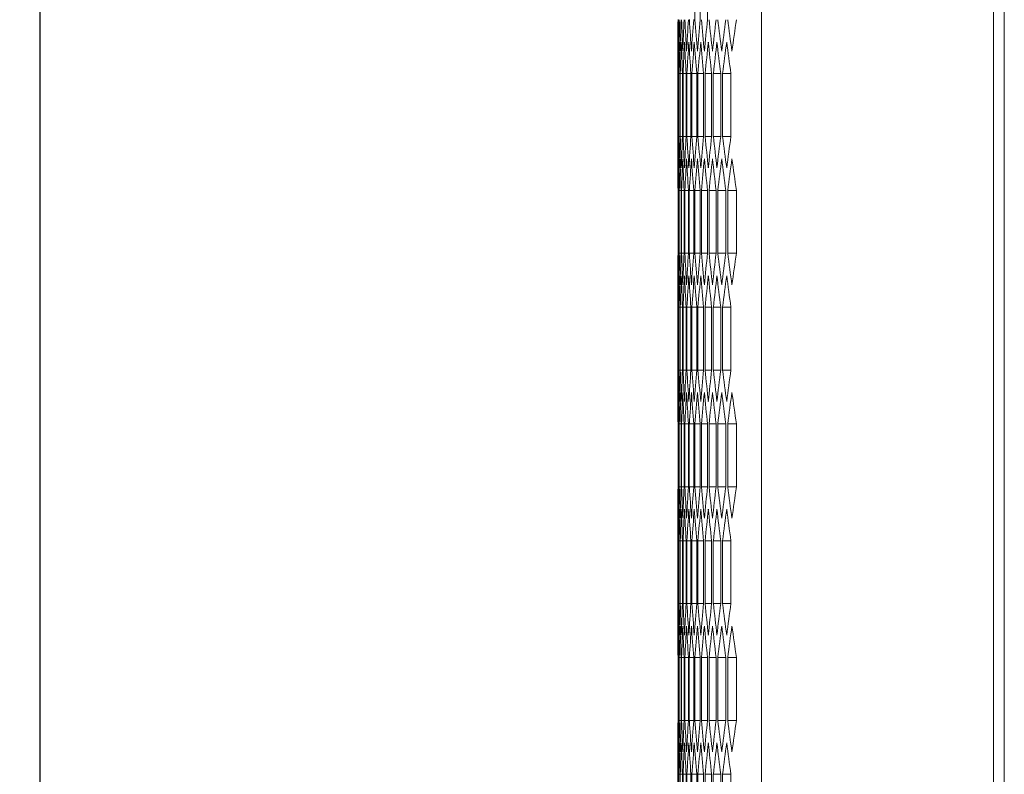
# Model space of a CAD drawing. Units: millimetres. Extents: x -525 to 2804, y -2127 to 960.
# Drawn here: x 663 to 845, y -621 to -481 of the extents above; entities that cross this region are included whole.
import ezdxf

# ---------------------------------------------------------------- set-up
doc = ezdxf.new("R2010")
doc.units = ezdxf.units.MM
doc.styles.get("Standard").update_dxf_attribs({"font": 'arial.ttf'})
doc.dimstyles.new('ISO-25', dxfattribs={"dimtxt": 2.5, "dimasz": 2.5, "dimexe": 1.25, "dimexo": 0.625, "dimtad": 1, "dimtxsty": 'Standard', "dimcen": 2.5, "dimadec": 0, "dimazin": 0, "dimtfac": 1, "dimtmove": 0, "dimatfit": 3, "dimfxl": 1, "dimarcsym": 0})

# ---------------------------------------------------------------- blocks, each defined once
blk = doc.blocks.new('A$C26C05CC4')
at = {"color": 0, "linetype": 'Continuous', "lineweight": 0, "extrusion": (-2.22045e-16, 1, -2.22045e-16)}
for p, q in [((-907.97, 175.21), (-907.97, -1556.19)), ((-864.97, 175.21), (-864.97, -1556.19)), ((-862.97, 173.46), (-862.97, -1554.44)), ((-920.34, -1172.64), (-920.34, -1160.97)), ((-919.37, -1160.97), (-919.37, -1172.64)), ((-917.98, -1160.97), (-917.98, -1172.64)), ((-923.47, -1178.47), (-923.47, -1198.44)), ((-923.47, -1194.29), (-923.47, -1182.63)), ((-923.47, -1182.63), (-923.39, -1182.63)), ((-923.39, -1182.63), (-923.39, -1194.29)), ((-923.35, -1194.29), (-923.35, -1182.63)), ((-923.35, -1182.63), (-923.11, -1182.63)), ((-923.11, -1182.63), (-923.11, -1194.29)), ((-923.03, -1194.29), (-923.03, -1182.63)), ((-923.03, -1182.63), (-922.63, -1182.63)), ((-922.63, -1182.63), (-922.63, -1194.29)), ((-922.51, -1194.29), (-922.51, -1182.63)), ((-922.51, -1182.63), (-921.94, -1182.63)), ((-921.94, -1182.63), (-921.94, -1194.29)), ((-921.79, -1194.29), (-921.79, -1182.63)), ((-921.79, -1182.63), (-921.06, -1182.63)), ((-921.06, -1182.63), (-921.06, -1194.29)), ((-920.87, -1194.29), (-920.87, -1182.63)), ((-920.87, -1182.63), (-919.98, -1182.63)), ((-919.98, -1182.63), (-919.98, -1194.29)), ((-919.75, -1194.29), (-919.75, -1182.63)), ((-919.75, -1182.63), (-918.7, -1182.63)), ((-918.7, -1182.63), (-918.7, -1194.29)), ((-918.43, -1194.29), (-918.43, -1182.63)), ((-918.43, -1182.63), (-917.22, -1182.63)), ((-917.22, -1182.63), (-917.22, -1194.29)), ((-916.91, -1194.29), (-916.91, -1182.63)), ((-916.91, -1182.63), (-915.53, -1182.63)), ((-915.53, -1182.63), (-915.53, -1194.29)), ((-915.18, -1194.29), (-915.18, -1182.63)), ((-915.18, -1182.63), (-913.65, -1182.63)), ((-913.65, -1182.63), (-913.65, -1194.29)), ((-923.47, -1194.29), (-923.39, -1194.29)), ((-923.35, -1194.29), (-923.11, -1194.29)), ((-923.03, -1194.29), (-922.63, -1194.29)), ((-922.51, -1194.29), (-921.94, -1194.29)), ((-921.79, -1194.29), (-921.06, -1194.29)), ((-920.87, -1194.29), (-919.98, -1194.29)), ((-919.75, -1194.29), (-918.7, -1194.29)), ((-918.43, -1194.29), (-917.22, -1194.29)), ((-916.91, -1194.29), (-915.53, -1194.29)), ((-915.18, -1194.29), (-913.65, -1194.29)), ((-923.45, -1204.28), (-923.45, -1215.94)), ((-923.43, -1215.94), (-923.43, -1204.28)), ((-923.43, -1204.28), (-923.27, -1204.28)), ((-923.27, -1204.28), (-923.27, -1215.94)), ((-923.21, -1215.94), (-923.21, -1204.28)), ((-923.21, -1204.28), (-922.89, -1204.28)), ((-922.89, -1204.28), (-922.89, -1215.94)), ((-922.8, -1215.94), (-922.8, -1204.28)), ((-922.8, -1204.28), (-922.31, -1204.28)), ((-922.31, -1204.28), (-922.31, -1215.94)), ((-922.18, -1215.94), (-922.18, -1204.28)), ((-922.18, -1204.28), (-921.53, -1204.28)), ((-921.53, -1204.28), (-921.53, -1215.94)), ((-921.36, -1215.94), (-921.36, -1204.28)), ((-921.36, -1204.28), (-920.55, -1204.28)), ((-920.55, -1204.28), (-920.55, -1215.94)), ((-920.34, -1215.94), (-920.34, -1204.28)), ((-920.34, -1204.28), (-919.37, -1204.28)), ((-919.37, -1204.28), (-919.37, -1215.94)), ((-919.12, -1215.94), (-919.12, -1204.28)), ((-919.12, -1204.28), (-917.98, -1204.28)), ((-917.98, -1204.28), (-917.98, -1215.94)), ((-917.69, -1215.94), (-917.69, -1204.28)), ((-917.69, -1204.28), (-916.4, -1204.28)), ((-916.4, -1204.28), (-916.4, -1215.94)), ((-916.07, -1215.94), (-916.07, -1204.28)), ((-916.07, -1204.28), (-914.61, -1204.28)), ((-914.61, -1204.28), (-914.61, -1215.94)), ((-914.25, -1215.94), (-914.25, -1204.28)), ((-914.25, -1204.28), (-912.63, -1204.28)), ((-912.63, -1204.28), (-912.63, -1215.94)), ((-923.43, -1215.94), (-923.27, -1215.94)), ((-923.21, -1215.94), (-922.89, -1215.94)), ((-922.8, -1215.94), (-922.31, -1215.94)), ((-922.18, -1215.94), (-921.53, -1215.94)), ((-921.36, -1215.94), (-920.55, -1215.94)), ((-920.34, -1215.94), (-919.37, -1215.94)), ((-919.12, -1215.94), (-917.98, -1215.94)), ((-917.69, -1215.94), (-916.4, -1215.94)), ((-916.07, -1215.94), (-914.61, -1215.94)), ((-914.25, -1215.94), (-912.63, -1215.94)), ((-923.47, -1221.77), (-923.47, -1241.75)), ((-923.47, -1237.59), (-923.47, -1225.93)), ((-923.47, -1225.93), (-923.39, -1225.93)), ((-923.39, -1225.93), (-923.39, -1237.59)), ((-923.35, -1237.59), (-923.35, -1225.93)), ((-923.35, -1225.93), (-923.11, -1225.93)), ((-923.11, -1225.93), (-923.11, -1237.59)), ((-923.03, -1237.59), (-923.03, -1225.93)), ((-923.03, -1225.93), (-922.63, -1225.93)), ((-922.63, -1225.93), (-922.63, -1237.59)), ((-922.51, -1237.59), (-922.51, -1225.93)), ((-922.51, -1225.93), (-921.94, -1225.93)), ((-921.94, -1225.93), (-921.94, -1237.59)), ((-921.79, -1237.59), (-921.79, -1225.93)), ((-921.79, -1225.93), (-921.06, -1225.93)), ((-921.06, -1225.93), (-921.06, -1237.59)), ((-920.87, -1237.59), (-920.87, -1225.93)), ((-920.87, -1225.93), (-919.98, -1225.93)), ((-919.98, -1225.93), (-919.98, -1237.59)), ((-919.75, -1237.59), (-919.75, -1225.93)), ((-919.75, -1225.93), (-918.7, -1225.93)), ((-918.7, -1225.93), (-918.7, -1237.59)), ((-918.43, -1237.59), (-918.43, -1225.93)), ((-918.43, -1225.93), (-917.22, -1225.93)), ((-917.22, -1225.93), (-917.22, -1237.59)), ((-916.91, -1237.59), (-916.91, -1225.93)), ((-916.91, -1225.93), (-915.53, -1225.93)), ((-915.53, -1225.93), (-915.53, -1237.59)), ((-915.18, -1237.59), (-915.18, -1225.93)), ((-915.18, -1225.93), (-913.65, -1225.93)), ((-913.65, -1225.93), (-913.65, -1237.59)), ((-923.47, -1237.59), (-923.39, -1237.59)), ((-923.35, -1237.59), (-923.11, -1237.59)), ((-923.03, -1237.59), (-922.63, -1237.59)), ((-922.51, -1237.59), (-921.94, -1237.59)), ((-921.79, -1237.59), (-921.06, -1237.59)), ((-920.87, -1237.59), (-919.98, -1237.59)), ((-919.75, -1237.59), (-918.7, -1237.59)), ((-918.43, -1237.59), (-917.22, -1237.59)), ((-916.91, -1237.59), (-915.53, -1237.59)), ((-915.18, -1237.59), (-913.65, -1237.59)), ((-923.45, -1247.58), (-923.45, -1259.24)), ((-923.43, -1259.24), (-923.43, -1247.58)), ((-923.43, -1247.58), (-923.27, -1247.58)), ((-923.27, -1247.58), (-923.27, -1259.24)), ((-923.21, -1259.24), (-923.21, -1247.58)), ((-923.21, -1247.58), (-922.89, -1247.58)), ((-922.89, -1247.58), (-922.89, -1259.24)), ((-922.8, -1259.24), (-922.8, -1247.58)), ((-922.8, -1247.58), (-922.31, -1247.58)), ((-922.31, -1247.58), (-922.31, -1259.24)), ((-922.18, -1259.24), (-922.18, -1247.58)), ((-922.18, -1247.58), (-921.53, -1247.58)), ((-921.53, -1247.58), (-921.53, -1259.24)), ((-921.36, -1259.24), (-921.36, -1247.58)), ((-921.36, -1247.58), (-920.55, -1247.58)), ((-920.55, -1247.58), (-920.55, -1259.24)), ((-920.34, -1259.24), (-920.34, -1247.58)), ((-920.34, -1247.58), (-919.37, -1247.58)), ((-919.37, -1247.58), (-919.37, -1259.24)), ((-919.12, -1259.24), (-919.12, -1247.58)), ((-919.12, -1247.58), (-917.98, -1247.58)), ((-917.98, -1247.58), (-917.98, -1259.24)), ((-917.69, -1259.24), (-917.69, -1247.58)), ((-917.69, -1247.58), (-916.4, -1247.58)), ((-916.4, -1247.58), (-916.4, -1259.24)), ((-916.07, -1259.24), (-916.07, -1247.58)), ((-916.07, -1247.58), (-914.61, -1247.58)), ((-914.61, -1247.58), (-914.61, -1259.24)), ((-914.25, -1259.24), (-914.25, -1247.58)), ((-914.25, -1247.58), (-912.63, -1247.58)), ((-912.63, -1247.58), (-912.63, -1259.24)), ((-923.43, -1259.24), (-923.27, -1259.24)), ((-923.21, -1259.24), (-922.89, -1259.24)), ((-922.8, -1259.24), (-922.31, -1259.24)), ((-922.18, -1259.24), (-921.53, -1259.24)), ((-921.36, -1259.24), (-920.55, -1259.24)), ((-920.34, -1259.24), (-919.37, -1259.24)), ((-919.12, -1259.24), (-917.98, -1259.24)), ((-917.69, -1259.24), (-916.4, -1259.24)), ((-916.07, -1259.24), (-914.61, -1259.24)), ((-914.25, -1259.24), (-912.63, -1259.24)), ((-923.47, -1265.07), (-923.47, -1285.05)), ((-923.47, -1280.89), (-923.47, -1269.23)), ((-923.47, -1269.23), (-923.39, -1269.23)), ((-923.39, -1269.23), (-923.39, -1280.89)), ((-923.35, -1280.89), (-923.35, -1269.23)), ((-923.35, -1269.23), (-923.11, -1269.23)), ((-923.11, -1269.23), (-923.11, -1280.89)), ((-923.03, -1280.89), (-923.03, -1269.23)), ((-923.03, -1269.23), (-922.63, -1269.23)), ((-922.63, -1269.23), (-922.63, -1280.89)), ((-922.51, -1280.89), (-922.51, -1269.23)), ((-922.51, -1269.23), (-921.94, -1269.23)), ((-921.94, -1269.23), (-921.94, -1280.89)), ((-921.79, -1280.89), (-921.79, -1269.23)), ((-921.79, -1269.23), (-921.06, -1269.23)), ((-921.06, -1269.23), (-921.06, -1280.89)), ((-920.87, -1280.89), (-920.87, -1269.23)), ((-920.87, -1269.23), (-919.98, -1269.23)), ((-919.98, -1269.23), (-919.98, -1280.89)), ((-919.75, -1280.89), (-919.75, -1269.23)), ((-919.75, -1269.23), (-918.7, -1269.23)), ((-918.7, -1269.23), (-918.7, -1280.89)), ((-918.43, -1280.89), (-918.43, -1269.23)), ((-918.43, -1269.23), (-917.22, -1269.23)), ((-917.22, -1269.23), (-917.22, -1280.89)), ((-916.91, -1280.89), (-916.91, -1269.23)), ((-916.91, -1269.23), (-915.53, -1269.23)), ((-915.53, -1269.23), (-915.53, -1280.89)), ((-915.18, -1280.89), (-915.18, -1269.23)), ((-915.18, -1269.23), (-913.65, -1269.23)), ((-913.65, -1269.23), (-913.65, -1280.89)), ((-923.47, -1280.89), (-923.39, -1280.89)), ((-923.35, -1280.89), (-923.11, -1280.89)), ((-923.03, -1280.89), (-922.63, -1280.89)), ((-922.51, -1280.89), (-921.94, -1280.89)), ((-921.79, -1280.89), (-921.06, -1280.89)), ((-920.87, -1280.89), (-919.98, -1280.89)), ((-919.75, -1280.89), (-918.7, -1280.89)), ((-918.43, -1280.89), (-917.22, -1280.89)), ((-916.91, -1280.89), (-915.53, -1280.89)), ((-915.18, -1280.89), (-913.65, -1280.89)), ((-923.45, -1290.88), (-923.45, -1302.54)), ((-923.43, -1302.54), (-923.43, -1290.88)), ((-923.43, -1290.88), (-923.27, -1290.88)), ((-923.27, -1290.88), (-923.27, -1302.54)), ((-923.21, -1302.54), (-923.21, -1290.88)), ((-923.21, -1290.88), (-922.89, -1290.88)), ((-922.89, -1290.88), (-922.89, -1302.54)), ((-922.8, -1302.54), (-922.8, -1290.88)), ((-922.8, -1290.88), (-922.31, -1290.88)), ((-922.31, -1290.88), (-922.31, -1302.54)), ((-922.18, -1302.54), (-922.18, -1290.88)), ((-922.18, -1290.88), (-921.53, -1290.88)), ((-921.53, -1290.88), (-921.53, -1302.54)), ((-921.36, -1302.54), (-921.36, -1290.88)), ((-921.36, -1290.88), (-920.55, -1290.88)), ((-920.55, -1290.88), (-920.55, -1302.54)), ((-920.34, -1302.54), (-920.34, -1290.88)), ((-920.34, -1290.88), (-919.37, -1290.88)), ((-919.37, -1290.88), (-919.37, -1302.54)), ((-919.12, -1302.54), (-919.12, -1290.88)), ((-919.12, -1290.88), (-917.98, -1290.88)), ((-917.98, -1290.88), (-917.98, -1302.54)), ((-917.69, -1302.54), (-917.69, -1290.88)), ((-917.69, -1290.88), (-916.4, -1290.88)), ((-916.4, -1290.88), (-916.4, -1302.54)), ((-916.07, -1302.54), (-916.07, -1290.88)), ((-916.07, -1290.88), (-914.61, -1290.88)), ((-914.61, -1290.88), (-914.61, -1302.54)), ((-914.25, -1302.54), (-914.25, -1290.88)), ((-914.25, -1290.88), (-912.63, -1290.88)), ((-912.63, -1290.88), (-912.63, -1302.54)), ((-923.43, -1302.54), (-923.27, -1302.54)), ((-923.21, -1302.54), (-922.89, -1302.54)), ((-922.8, -1302.54), (-922.31, -1302.54)), ((-922.18, -1302.54), (-921.53, -1302.54)), ((-921.36, -1302.54), (-920.55, -1302.54)), ((-920.34, -1302.54), (-919.37, -1302.54)), ((-919.12, -1302.54), (-917.98, -1302.54)), ((-917.69, -1302.54), (-916.4, -1302.54)), ((-916.07, -1302.54), (-914.61, -1302.54)), ((-914.25, -1302.54), (-912.63, -1302.54)), ((-923.47, -1308.37), (-923.47, -1328.35)), ((-923.47, -1324.19), (-923.47, -1312.53)), ((-923.47, -1312.53), (-923.39, -1312.53)), ((-923.39, -1312.53), (-923.39, -1324.19)), ((-923.35, -1324.19), (-923.35, -1312.53)), ((-923.35, -1312.53), (-923.11, -1312.53)), ((-923.11, -1312.53), (-923.11, -1324.19)), ((-923.03, -1324.19), (-923.03, -1312.53)), ((-923.03, -1312.53), (-922.63, -1312.53)), ((-922.63, -1312.53), (-922.63, -1324.19)), ((-922.51, -1324.19), (-922.51, -1312.53)), ((-922.51, -1312.53), (-921.94, -1312.53)), ((-921.94, -1312.53), (-921.94, -1324.19)), ((-921.79, -1324.19), (-921.79, -1312.53)), ((-921.79, -1312.53), (-921.06, -1312.53)), ((-921.06, -1312.53), (-921.06, -1324.19)), ((-920.87, -1324.19), (-920.87, -1312.53)), ((-920.87, -1312.53), (-919.98, -1312.53)), ((-919.98, -1312.53), (-919.98, -1324.19)), ((-919.75, -1324.19), (-919.75, -1312.53)), ((-919.75, -1312.53), (-918.7, -1312.53)), ((-918.7, -1312.53), (-918.7, -1324.19)), ((-918.43, -1324.19), (-918.43, -1312.53)), ((-918.43, -1312.53), (-917.22, -1312.53)), ((-917.22, -1312.53), (-917.22, -1324.19)), ((-916.91, -1324.19), (-916.91, -1312.53)), ((-916.91, -1312.53), (-915.53, -1312.53)), ((-915.53, -1312.53), (-915.53, -1324.19)), ((-915.18, -1324.19), (-915.18, -1312.53)), ((-915.18, -1312.53), (-913.65, -1312.53)), ((-913.65, -1312.53), (-913.65, -1324.19))]:
    blk.add_line(p, q, dxfattribs=at)
at = {"color": 0, "linetype": 'Continuous', "lineweight": 0}
for centre, major_axis, start_param, end_param in [((3243.49, -1178.47), (-4166.96, 0), -0.002799, 0), ((3243.35, -1192.9), (-4166.82, 0), -0.009727, -0.006928), ((3243.01, -1207.33), (-4166.48, 0), -0.016656, -0.013856), ((3242.47, -1221.76), (-4165.94, 0), -0.023586, -0.020786), ((3241.73, -1236.19), (-4165.2, 0), -0.030519, -0.027718), ((3240.79, -1250.6), (-4164.26, 0), -0.037455, -0.034652), ((3239.65, -1265.02), (-4163.12, 0), -0.044394, -0.04159), ((3238.31, -1279.42), (-4161.78, 0), -0.051338, -0.048532), ((3236.78, -1293.81), (-4160.24, 0), -0.058286, -0.055478), ((3235.04, -1308.19), (-4158.5, 0), -0.06524, -0.06243), ((3233.11, -1322.56), (-4156.56, 0), -0.072201, -0.069388), ((3243.45, -1169.58), (-4166.92, 0), 0.003464, 0.006263), ((3243.21, -1155.14), (-4166.68, 0), 0.010392, 0.013191), ((3242.77, -1140.71), (-4166.24, 0), 0.017321, 0.020121), ((3242.13, -1126.29), (-4165.6, 0), 0.024252, 0.027052), ((3241.29, -1111.87), (-4164.76, 0), 0.031185, 0.033987), ((3240.25, -1097.45), (-4163.72, 0), 0.038121, 0.040924), ((3239.01, -1083.04), (-4162.48, 0), 0.045061, 0.047865), ((3237.57, -1068.65), (-4161.04, 0), 0.052005, 0.054811), ((3235.93, -1054.26), (-4159.4, 0), 0.058954, 0.061763), ((3234.1, -1039.88), (-4157.56, 0), 0.065908, 0.06872), ((3243.45, -1207.34), (-4166.92, 0), -0.006263, -0.003464), ((3243.21, -1221.77), (-4166.68, 0), -0.013191, -0.010392), ((3242.77, -1236.2), (-4166.24, 0), -0.020121, -0.017321), ((3242.13, -1250.63), (-4165.6, 0), -0.027052, -0.024252), ((3241.29, -1265.05), (-4164.76, 0), -0.033987, -0.031185), ((3240.25, -1279.46), (-4163.72, 0), -0.040924, -0.038121), ((3239.01, -1293.87), (-4162.48, 0), -0.047865, -0.045061), ((3237.57, -1308.27), (-4161.04, 0), -0.054811, -0.052005), ((3235.93, -1322.65), (-4159.4, 0), -0.061763, -0.058954), ((3234.1, -1337.03), (-4157.56, 0), -0.06872, -0.065908), ((3243.49, -1198.44), (-4166.96, 0), 0, 0.002799), ((3243.35, -1184.01), (-4166.82, 0), 0.006928, 0.009727), ((3243.01, -1169.58), (-4166.48, 0), 0.013856, 0.016656), ((3242.47, -1155.15), (-4165.94, 0), 0.020786, 0.023586), ((3241.73, -1140.73), (-4165.2, 0), 0.027718, 0.030519), ((3240.79, -1126.31), (-4164.26, 0), 0.034652, 0.037455), ((3239.65, -1111.9), (-4163.12, 0), 0.04159, 0.044394), ((3238.31, -1097.49), (-4161.78, 0), 0.048532, 0.051338), ((3236.78, -1083.1), (-4160.24, 0), 0.055478, 0.058286), ((3235.04, -1068.72), (-4158.5, 0), 0.06243, 0.06524), ((3233.11, -1054.35), (-4156.56, 0), 0.069388, 0.072201), ((3243.49, -1221.77), (-4166.96, 0), -0.002799, 0), ((3243.35, -1236.2), (-4166.82, 0), -0.009727, -0.006928), ((3243.01, -1250.63), (-4166.48, 0), -0.016656, -0.013856), ((3242.47, -1265.06), (-4165.94, 0), -0.023586, -0.020786), ((3241.73, -1279.49), (-4165.2, 0), -0.030519, -0.027718), ((3240.79, -1293.91), (-4164.26, 0), -0.037455, -0.034652), ((3239.65, -1308.32), (-4163.12, 0), -0.044394, -0.04159), ((3238.31, -1322.72), (-4161.78, 0), -0.051338, -0.048532), ((3236.78, -1337.11), (-4160.24, 0), -0.058286, -0.055478), ((3235.04, -1351.49), (-4158.5, 0), -0.06524, -0.06243), ((3233.11, -1365.86), (-4156.56, 0), -0.072201, -0.069388), ((3243.45, -1212.88), (-4166.92, 0), 0.003464, 0.006263), ((3243.21, -1198.45), (-4166.68, 0), 0.010392, 0.013191), ((3242.77, -1184.02), (-4166.24, 0), 0.017321, 0.020121), ((3242.13, -1169.59), (-4165.6, 0), 0.024252, 0.027052), ((3241.29, -1155.17), (-4164.76, 0), 0.031185, 0.033987), ((3240.25, -1140.75), (-4163.72, 0), 0.038121, 0.040924), ((3239.01, -1126.35), (-4162.48, 0), 0.045061, 0.047865), ((3237.57, -1111.95), (-4161.04, 0), 0.052005, 0.054811), ((3235.93, -1097.56), (-4159.4, 0), 0.058954, 0.061763), ((3234.1, -1083.19), (-4157.56, 0), 0.065908, 0.06872), ((3243.45, -1250.64), (-4166.92, 0), -0.006263, -0.003464), ((3243.21, -1265.07), (-4166.68, 0), -0.013191, -0.010392), ((3242.77, -1279.5), (-4166.24, 0), -0.020121, -0.017321), ((3242.13, -1293.93), (-4165.6, 0), -0.027052, -0.024252), ((3241.29, -1308.35), (-4164.76, 0), -0.033987, -0.031185), ((3240.25, -1322.76), (-4163.72, 0), -0.040924, -0.038121), ((3239.01, -1337.17), (-4162.48, 0), -0.047865, -0.045061), ((3237.57, -1351.57), (-4161.04, 0), -0.054811, -0.052005), ((3235.93, -1365.95), (-4159.4, 0), -0.061763, -0.058954), ((3234.1, -1380.33), (-4157.56, 0), -0.06872, -0.065908), ((3243.49, -1241.75), (-4166.96, 0), 0, 0.002799), ((3243.35, -1227.31), (-4166.82, 0), 0.006928, 0.009727), ((3243.01, -1212.88), (-4166.48, 0), 0.013856, 0.016656), ((3242.47, -1198.45), (-4165.94, 0), 0.020786, 0.023586), ((3241.73, -1184.03), (-4165.2, 0), 0.027718, 0.030519), ((3240.79, -1169.61), (-4164.26, 0), 0.034652, 0.037455), ((3239.65, -1155.2), (-4163.12, 0), 0.04159, 0.044394), ((3238.31, -1140.8), (-4161.78, 0), 0.048532, 0.051338), ((3236.78, -1126.4), (-4160.24, 0), 0.055478, 0.058286), ((3235.04, -1112.02), (-4158.5, 0), 0.06243, 0.06524), ((3233.11, -1097.65), (-4156.56, 0), 0.069388, 0.072201), ((3243.49, -1265.07), (-4166.96, 0), -0.002799, 0), ((3243.35, -1279.5), (-4166.82, 0), -0.009727, -0.006928), ((3243.01, -1293.94), (-4166.48, 0), -0.016656, -0.013856), ((3242.47, -1308.36), (-4165.94, 0), -0.023586, -0.020786), ((3241.73, -1322.79), (-4165.2, 0), -0.030519, -0.027718), ((3240.79, -1337.21), (-4164.26, 0), -0.037455, -0.034652), ((3239.65, -1351.62), (-4163.12, 0), -0.044394, -0.04159), ((3238.31, -1366.02), (-4161.78, 0), -0.051338, -0.048532), ((3236.78, -1380.41), (-4160.24, 0), -0.058286, -0.055478), ((3235.04, -1394.79), (-4158.5, 0), -0.06524, -0.06243), ((3233.11, -1409.16), (-4156.56, 0), -0.072201, -0.069388), ((3243.45, -1256.18), (-4166.92, 0), 0.003464, 0.006263), ((3243.21, -1241.75), (-4166.68, 0), 0.010392, 0.013191), ((3242.77, -1227.32), (-4166.24, 0), 0.017321, 0.020121), ((3242.13, -1212.89), (-4165.6, 0), 0.024252, 0.027052), ((3241.29, -1198.47), (-4164.76, 0), 0.031185, 0.033987), ((3240.25, -1184.05), (-4163.72, 0), 0.038121, 0.040924), ((3239.01, -1169.65), (-4162.48, 0), 0.045061, 0.047865), ((3237.57, -1155.25), (-4161.04, 0), 0.052005, 0.054811), ((3235.93, -1140.86), (-4159.4, 0), 0.058954, 0.061763), ((3234.1, -1126.49), (-4157.56, 0), 0.065908, 0.06872), ((3243.45, -1293.94), (-4166.92, 0), -0.006263, -0.003464), ((3243.21, -1308.37), (-4166.68, 0), -0.013191, -0.010392), ((3242.77, -1322.8), (-4166.24, 0), -0.020121, -0.017321), ((3242.13, -1337.23), (-4165.6, 0), -0.027052, -0.024252), ((3241.29, -1351.65), (-4164.76, 0), -0.033987, -0.031185), ((3240.25, -1366.06), (-4163.72, 0), -0.040924, -0.038121), ((3239.01, -1380.47), (-4162.48, 0), -0.047865, -0.045061), ((3237.57, -1394.87), (-4161.04, 0), -0.054811, -0.052005), ((3235.93, -1409.26), (-4159.4, 0), -0.061763, -0.058954), ((3234.1, -1423.63), (-4157.56, 0), -0.06872, -0.065908), ((3243.49, -1285.05), (-4166.96, 0), 0, 0.002799), ((3243.35, -1270.61), (-4166.82, 0), 0.006928, 0.009727), ((3243.01, -1256.18), (-4166.48, 0), 0.013856, 0.016656), ((3242.47, -1241.75), (-4165.94, 0), 0.020786, 0.023586), ((3241.73, -1227.33), (-4165.2, 0), 0.027718, 0.030519), ((3240.79, -1212.91), (-4164.26, 0), 0.034652, 0.037455), ((3239.65, -1198.5), (-4163.12, 0), 0.04159, 0.044394), ((3238.31, -1184.1), (-4161.78, 0), 0.048532, 0.051338), ((3236.78, -1169.7), (-4160.24, 0), 0.055478, 0.058286), ((3235.04, -1155.32), (-4158.5, 0), 0.06243, 0.06524), ((3233.11, -1140.95), (-4156.56, 0), 0.069388, 0.072201), ((3243.49, -1308.37), (-4166.96, 0), -0.002799, 0), ((3243.35, -1322.81), (-4166.82, 0), -0.009727, -0.006928), ((3243.01, -1337.24), (-4166.48, 0), -0.016656, -0.013856), ((3242.47, -1351.67), (-4165.94, 0), -0.023586, -0.020786), ((3241.73, -1366.09), (-4165.2, 0), -0.030519, -0.027718), ((3240.79, -1380.51), (-4164.26, 0), -0.037455, -0.034652), ((3239.65, -1394.92), (-4163.12, 0), -0.044394, -0.04159), ((3238.31, -1409.32), (-4161.78, 0), -0.051338, -0.048532), ((3236.78, -1423.71), (-4160.24, 0), -0.058286, -0.055478), ((3235.04, -1438.1), (-4158.5, 0), -0.06524, -0.06243), ((3233.11, -1452.46), (-4156.56, 0), -0.072201, -0.069388), ((3243.45, -1299.48), (-4166.92, 0), 0.003464, 0.006263), ((3243.21, -1285.05), (-4166.68, 0), 0.010392, 0.013191), ((3242.77, -1270.62), (-4166.24, 0), 0.017321, 0.020121), ((3242.13, -1256.19), (-4165.6, 0), 0.024252, 0.027052), ((3241.29, -1241.77), (-4164.76, 0), 0.031185, 0.033987), ((3240.25, -1227.35), (-4163.72, 0), 0.038121, 0.040924), ((3239.01, -1212.95), (-4162.48, 0), 0.045061, 0.047865), ((3237.57, -1198.55), (-4161.04, 0), 0.052005, 0.054811), ((3235.93, -1184.16), (-4159.4, 0), 0.058954, 0.061763), ((3234.1, -1169.79), (-4157.56, 0), 0.065908, 0.06872)]:
    blk.add_ellipse(centre, major_axis=major_axis, ratio=0.5, start_param=start_param, end_param=end_param, dxfattribs=at)
at = {"color": 0, "linetype": 'Continuous', "lineweight": 0, "extrusion": (4.93038e-32, -2.22045e-16, -1)}
for centre, major_axis, start_param, end_param in [((3243.43, -1164.03), (-4166.9, 0), -0.006928, -0.004129), ((3243.17, -1149.6), (-4166.64, 0), -0.013856, -0.011057), ((3242.71, -1135.17), (-4166.18, 0), -0.020786, -0.017986), ((3242.05, -1120.75), (-4165.52, 0), -0.027718, -0.024917), ((3241.2, -1106.32), (-4164.66, 0), -0.034652, -0.03185), ((3240.14, -1091.91), (-4163.6, 0), -0.04159, -0.038787), ((3238.88, -1077.5), (-4162.35, 0), -0.048532, -0.045727), ((3237.42, -1063.11), (-4160.89, 0), -0.055478, -0.052671), ((3235.77, -1048.72), (-4159.23, 0), -0.06243, -0.059621), ((3233.91, -1034.35), (-4157.37, 0), -0.069388, -0.066576), ((3243.49, -1184.01), (-4166.96, 0), 0.000665, 0.003464), ((3243.33, -1198.44), (-4166.8, 0), 0.007593, 0.010392), ((3242.97, -1212.88), (-4166.44, 0), 0.014521, 0.017321), ((3242.41, -1227.3), (-4165.88, 0), 0.021451, 0.024252), ((3241.65, -1241.73), (-4165.12, 0), 0.028383, 0.031185), ((3240.69, -1256.15), (-4164.16, 0), 0.035318, 0.038121), ((3239.53, -1270.56), (-4163, 0), 0.042256, 0.045061), ((3238.18, -1284.96), (-4161.64, 0), 0.049199, 0.052005), ((3236.62, -1299.35), (-4160.08, 0), 0.056146, 0.058954), ((3234.86, -1313.73), (-4158.32, 0), 0.063098, 0.065908), ((3243.49, -1192.9), (-4166.96, 0), -0.003464, -0.000665), ((3243.33, -1178.47), (-4166.8, 0), -0.010392, -0.007593), ((3242.97, -1164.04), (-4166.44, 0), -0.017321, -0.014521), ((3242.41, -1149.61), (-4165.88, 0), -0.024252, -0.021451), ((3241.65, -1135.19), (-4165.12, 0), -0.031185, -0.028383), ((3240.69, -1120.77), (-4164.16, 0), -0.038121, -0.035318), ((3239.53, -1106.36), (-4163, 0), -0.045061, -0.042256), ((3238.18, -1091.96), (-4161.64, 0), -0.052005, -0.049199), ((3236.62, -1077.56), (-4160.08, 0), -0.058954, -0.056146), ((3234.86, -1063.18), (-4158.32, 0), -0.065908, -0.063098), ((3243.43, -1212.88), (-4166.9, 0), 0.004129, 0.006928), ((3243.17, -1227.31), (-4166.64, 0), 0.011057, 0.013856), ((3242.71, -1241.74), (-4166.18, 0), 0.017986, 0.020786), ((3242.05, -1256.17), (-4165.52, 0), 0.024917, 0.027718), ((3241.2, -1270.59), (-4164.66, 0), 0.03185, 0.034652), ((3240.14, -1285), (-4163.6, 0), 0.038787, 0.04159), ((3238.88, -1299.41), (-4162.35, 0), 0.045727, 0.048532), ((3237.42, -1313.81), (-4160.89, 0), 0.052671, 0.055478), ((3235.77, -1328.19), (-4159.23, 0), 0.059621, 0.06243), ((3233.91, -1342.56), (-4157.37, 0), 0.066576, 0.069388), ((3243.43, -1207.34), (-4166.9, 0), -0.006928, -0.004129), ((3243.17, -1192.9), (-4166.64, 0), -0.013856, -0.011057), ((3242.71, -1178.47), (-4166.18, 0), -0.020786, -0.017986), ((3242.05, -1164.05), (-4165.52, 0), -0.027718, -0.024917), ((3241.2, -1149.63), (-4164.66, 0), -0.034652, -0.03185), ((3240.14, -1135.21), (-4163.6, 0), -0.04159, -0.038787), ((3238.88, -1120.81), (-4162.35, 0), -0.048532, -0.045727), ((3237.42, -1106.41), (-4160.89, 0), -0.055478, -0.052671), ((3235.77, -1092.02), (-4159.23, 0), -0.06243, -0.059621), ((3233.91, -1077.65), (-4157.37, 0), -0.069388, -0.066576), ((3243.49, -1227.31), (-4166.96, 0), 0.000665, 0.003464), ((3243.33, -1241.75), (-4166.8, 0), 0.007593, 0.010392), ((3242.97, -1256.18), (-4166.44, 0), 0.014521, 0.017321), ((3242.41, -1270.61), (-4165.88, 0), 0.021451, 0.024252), ((3241.65, -1285.03), (-4165.12, 0), 0.028383, 0.031185), ((3240.69, -1299.45), (-4164.16, 0), 0.035318, 0.038121), ((3239.53, -1313.86), (-4163, 0), 0.042256, 0.045061), ((3238.18, -1328.26), (-4161.64, 0), 0.049199, 0.052005), ((3236.62, -1342.65), (-4160.08, 0), 0.056146, 0.058954), ((3234.86, -1357.03), (-4158.32, 0), 0.063098, 0.065908), ((3243.49, -1236.2), (-4166.96, 0), -0.003464, -0.000665), ((3243.33, -1221.77), (-4166.8, 0), -0.010392, -0.007593), ((3242.97, -1207.34), (-4166.44, 0), -0.017321, -0.014521), ((3242.41, -1192.91), (-4165.88, 0), -0.024252, -0.021451), ((3241.65, -1178.49), (-4165.12, 0), -0.031185, -0.028383), ((3240.69, -1164.07), (-4164.16, 0), -0.038121, -0.035318), ((3239.53, -1149.66), (-4163, 0), -0.045061, -0.042256), ((3238.18, -1135.26), (-4161.64, 0), -0.052005, -0.049199), ((3236.62, -1120.87), (-4160.08, 0), -0.058954, -0.056146), ((3234.86, -1106.48), (-4158.32, 0), -0.065908, -0.063098), ((3243.43, -1256.18), (-4166.9, 0), 0.004129, 0.006928), ((3243.17, -1270.61), (-4166.64, 0), 0.011057, 0.013856), ((3242.71, -1285.04), (-4166.18, 0), 0.017986, 0.020786), ((3242.05, -1299.47), (-4165.52, 0), 0.024917, 0.027718), ((3241.2, -1313.89), (-4164.66, 0), 0.03185, 0.034652), ((3240.14, -1328.3), (-4163.6, 0), 0.038787, 0.04159), ((3238.88, -1342.71), (-4162.35, 0), 0.045727, 0.048532), ((3237.42, -1357.11), (-4160.89, 0), 0.052671, 0.055478), ((3235.77, -1371.49), (-4159.23, 0), 0.059621, 0.06243), ((3233.91, -1385.87), (-4157.37, 0), 0.066576, 0.069388), ((3243.43, -1250.64), (-4166.9, 0), -0.006928, -0.004129), ((3243.17, -1236.2), (-4166.64, 0), -0.013856, -0.011057), ((3242.71, -1221.77), (-4166.18, 0), -0.020786, -0.017986), ((3242.05, -1207.35), (-4165.52, 0), -0.027718, -0.024917), ((3241.2, -1192.93), (-4164.66, 0), -0.034652, -0.03185), ((3240.14, -1178.51), (-4163.6, 0), -0.04159, -0.038787), ((3238.88, -1164.11), (-4162.35, 0), -0.048532, -0.045727), ((3237.42, -1149.71), (-4160.89, 0), -0.055478, -0.052671), ((3235.77, -1135.32), (-4159.23, 0), -0.06243, -0.059621), ((3233.91, -1120.95), (-4157.37, 0), -0.069388, -0.066576), ((3243.49, -1270.61), (-4166.96, 0), 0.000665, 0.003464), ((3243.33, -1285.05), (-4166.8, 0), 0.007593, 0.010392), ((3242.97, -1299.48), (-4166.44, 0), 0.014521, 0.017321), ((3242.41, -1313.91), (-4165.88, 0), 0.021451, 0.024252), ((3241.65, -1328.33), (-4165.12, 0), 0.028383, 0.031185), ((3240.69, -1342.75), (-4164.16, 0), 0.035318, 0.038121), ((3239.53, -1357.16), (-4163, 0), 0.042256, 0.045061), ((3238.18, -1371.56), (-4161.64, 0), 0.049199, 0.052005), ((3236.62, -1385.95), (-4160.08, 0), 0.056146, 0.058954), ((3234.86, -1400.33), (-4158.32, 0), 0.063098, 0.065908), ((3243.49, -1279.5), (-4166.96, 0), -0.003464, -0.000665), ((3243.33, -1265.07), (-4166.8, 0), -0.010392, -0.007593), ((3242.97, -1250.64), (-4166.44, 0), -0.017321, -0.014521), ((3242.41, -1236.21), (-4165.88, 0), -0.024252, -0.021451), ((3241.65, -1221.79), (-4165.12, 0), -0.031185, -0.028383), ((3240.69, -1207.37), (-4164.16, 0), -0.038121, -0.035318), ((3239.53, -1192.96), (-4163, 0), -0.045061, -0.042256), ((3238.18, -1178.56), (-4161.64, 0), -0.052005, -0.049199), ((3236.62, -1164.17), (-4160.08, 0), -0.058954, -0.056146), ((3234.86, -1149.79), (-4158.32, 0), -0.065908, -0.063098), ((3243.43, -1299.48), (-4166.9, 0), 0.004129, 0.006928), ((3243.17, -1313.91), (-4166.64, 0), 0.011057, 0.013856), ((3242.71, -1328.34), (-4166.18, 0), 0.017986, 0.020786), ((3242.05, -1342.77), (-4165.52, 0), 0.024917, 0.027718), ((3241.2, -1357.19), (-4164.66, 0), 0.03185, 0.034652), ((3240.14, -1371.6), (-4163.6, 0), 0.038787, 0.04159), ((3238.88, -1386.01), (-4162.35, 0), 0.045727, 0.048532), ((3237.42, -1400.41), (-4160.89, 0), 0.052671, 0.055478), ((3235.77, -1414.79), (-4159.23, 0), 0.059621, 0.06243), ((3233.91, -1429.17), (-4157.37, 0), 0.066576, 0.069388), ((3243.43, -1293.94), (-4166.9, 0), -0.006928, -0.004129), ((3243.17, -1279.51), (-4166.64, 0), -0.013856, -0.011057), ((3242.71, -1265.08), (-4166.18, 0), -0.020786, -0.017986), ((3242.05, -1250.65), (-4165.52, 0), -0.027718, -0.024917), ((3241.2, -1236.23), (-4164.66, 0), -0.034652, -0.03185), ((3240.14, -1221.81), (-4163.6, 0), -0.04159, -0.038787), ((3238.88, -1207.41), (-4162.35, 0), -0.048532, -0.045727), ((3237.42, -1193.01), (-4160.89, 0), -0.055478, -0.052671), ((3235.77, -1178.63), (-4159.23, 0), -0.06243, -0.059621), ((3233.91, -1164.25), (-4157.37, 0), -0.069388, -0.066576), ((3243.49, -1313.91), (-4166.96, 0), 0.000665, 0.003464), ((3243.33, -1328.35), (-4166.8, 0), 0.007593, 0.010392), ((3242.97, -1342.78), (-4166.44, 0), 0.014521, 0.017321), ((3242.41, -1357.21), (-4165.88, 0), 0.021451, 0.024252), ((3241.65, -1371.63), (-4165.12, 0), 0.028383, 0.031185), ((3240.69, -1386.05), (-4164.16, 0), 0.035318, 0.038121), ((3239.53, -1400.46), (-4163, 0), 0.042256, 0.045061), ((3238.18, -1414.86), (-4161.64, 0), 0.049199, 0.052005), ((3236.62, -1429.25), (-4160.08, 0), 0.056146, 0.058954), ((3234.86, -1443.63), (-4158.32, 0), 0.063098, 0.065908)]:
    blk.add_ellipse(centre, major_axis=major_axis, ratio=0.5, start_param=start_param, end_param=end_param, dxfattribs=at)
blk = doc.blocks.new('*D8')
at = {"color": 0, "lineweight": -2, "transparency": 16777216}
for p, q in [((821.66, 959.54), (665.28, 959.54)), ((666.53, -906.76), (666.53, 957.04)), ((799.66, -909.26), (665.28, -909.26))]:
    blk.add_line(p, q, dxfattribs=at)
at = {"color": 0, "transparency": 16777216}
for points in [[(666.11, 957.04), (666.94, 957.04), (666.53, 959.54)], [(666.11, -906.76), (666.94, -906.76), (666.53, -909.26)]]:
    blk.add_solid(points, dxfattribs=at)
at = {"layer": 'Defpoints', "color": 0, "transparency": 16777216}
for p in [(666.53, 959.54), (822.28, 959.54), (800.28, -909.26)]:
    blk.add_point(p, dxfattribs=at)
at = {"color": 0, "transparency": 16777216, "insert": (664.4, 25.14), "char_height": 2.5, "attachment_point": 5, "rotation": 90}
blk.add_mtext('1868,8', dxfattribs=at)

msp = doc.modelspace()

# ---------------------------------------------------------------- block references
msp.add_blockref('A$C26C05CC4', (1708.249, 691.934))

# ---------------------------------------------------------------- dimensions: what is measured, and where the dimension line sits
at = {"color": 8}
dim = msp.add_linear_dim(base=(666.528, 959.542), p1=(800.28, -909.258), p2=(822.28, 959.542), angle=90, dimstyle='ISO-25', dxfattribs=at)
dim.commit()
dim.dimension.update_dxf_attribs({"geometry": '*D8', "text_midpoint": (664.4, 25.142)})

doc.saveas('drawing.dxf')
